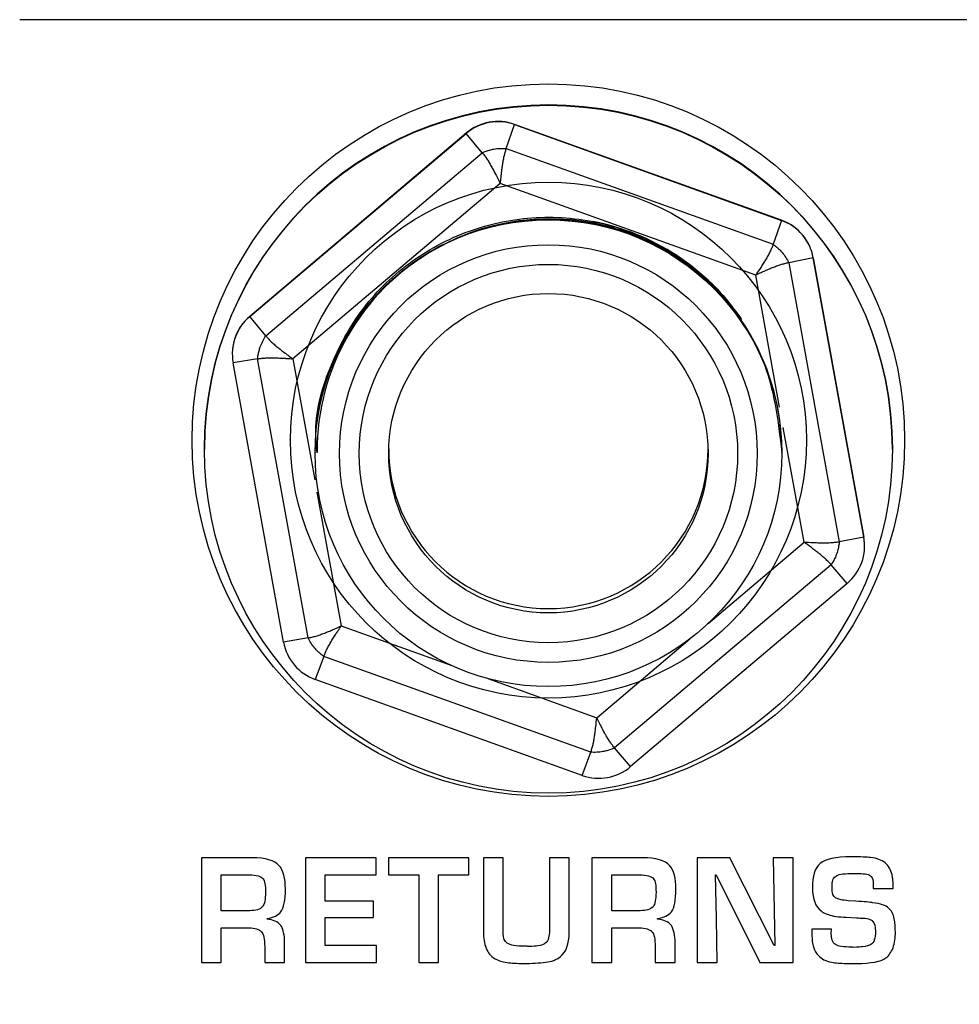
# Model space of a CAD drawing. Units: millimetres. Extents: x 0 to 1938, y 0 to 1367.
# Drawn here: x 641 to 660, y 813 to 833 of the extents above; entities that cross this region are included whole.
import ezdxf

# ---------------------------------------------------------------- set-up
doc = ezdxf.new("R2010")
doc.units = ezdxf.units.MM
doc.layers.add('AV_sys', color=7, linetype='Continuous')

# ---------------------------------------------------------------- blocks, each defined once
blk = doc.blocks.new('FXP308_t')
at = {"layer": 'AV_sys', "color": 7, "linetype": 'Continuous', "lineweight": 25}
for p, q in [((2769.97, 683.566), (2770.142, 684.051)), ((2770.142, 684.056), (2770.142, 684.051)), ((2775.575, 682.105), (2770.142, 684.056)), ((2770.142, 684.051), (2775.575, 682.1)), ((2769.157, 683.878), (2764.751, 680.148)), ((2764.751, 680.143), (2769.157, 683.873)), ((2769.157, 683.873), (2769.157, 683.878)), ((2769.485, 683.479), (2769.157, 683.873)), ((2769.97, 683.566), (2775.404, 681.616)), ((2765.078, 679.749), (2769.485, 683.479)), ((2769.848, 682.855), (2765.63, 679.285)), ((2775.049, 680.988), (2769.848, 682.855)), ((2775.575, 682.1), (2775.575, 682.105)), ((2775.575, 682.1), (2775.404, 681.616)), ((2776.221, 681.337), (2775.722, 681.239)), ((2776.221, 681.342), (2776.221, 681.337)), ((2777.249, 675.661), (2776.221, 681.342)), ((2776.221, 681.337), (2777.249, 675.656)), ((2775.722, 681.239), (2776.75, 675.559)), ((2775.534, 678.302), (2775.049, 680.988)), ((2764.751, 680.148), (2764.751, 680.143)), ((2765.078, 679.749), (2764.751, 680.143)), ((2764.397, 679.385), (2764.397, 679.38)), ((2764.912, 679.285), (2764.413, 679.202)), ((2765.44, 673.521), (2764.413, 679.202)), ((2765.939, 673.604), (2764.912, 679.285)), ((2765.63, 679.285), (2766.075, 676.821)), ((2776.032, 675.55), (2775.609, 677.889)), ((2763.831, 677.452), (2763.831, 677.445)), ((2766.081, 677.43), (2766.081, 677.422)), ((2766.081, 677.414), (2766.081, 677.412)), ((2766.081, 677.399), (2766.081, 677.397)), ((2766.081, 677.384), (2766.081, 677.383)), ((2766.081, 677.37), (2766.081, 677.363)), ((2775.581, 677.414), (2775.581, 677.415)), ((2775.581, 677.405), (2775.581, 677.406)), ((2775.581, 677.39), (2775.581, 677.392)), ((2775.581, 677.375), (2775.581, 677.377)), ((2775.581, 677.363), (2775.581, 677.375)), ((2777.831, 677.445), (2777.831, 677.452)), ((2766.12, 676.572), (2766.613, 673.848)), ((2774.083, 673.9), (2776.032, 675.55)), ((2777.249, 675.656), (2776.75, 675.559)), ((2777.249, 675.656), (2777.249, 675.661)), ((2777.265, 675.478), (2777.265, 675.483)), ((2776.583, 675.095), (2772.176, 671.365)), ((2776.911, 674.715), (2776.583, 675.095)), ((2776.911, 674.715), (2772.504, 670.985)), ((2766.613, 673.848), (2768.863, 673.04)), ((2765.939, 673.604), (2765.44, 673.521)), ((2771.814, 671.98), (2773.709, 673.584)), ((2766.258, 673.228), (2766.086, 672.758)), ((2771.691, 671.277), (2766.258, 673.228)), ((2771.52, 670.807), (2766.086, 672.758)), ((2769.599, 672.776), (2771.814, 671.98)), ((2772.504, 670.985), (2772.176, 671.365)), ((2771.52, 670.807), (2771.691, 671.277))]:
    blk.add_line(p, q, dxfattribs=at)
at = {"layer": 'AV_sys', "color": 7, "linetype": 'Continuous', "lineweight": 25, "flags": 128}
blk.add_lwpolyline([(2777.265, 675.483), (2777.263, 675.531), (2777.249, 675.661)], dxfattribs=at)
at = {"layer": 'AV_sys', "color": 7, "linetype": 'Continuous', "lineweight": 25}
for centre, radius in [((2770.831, 677.445), 7), ((2770.831, 677.363), 4.75), ((2770.83, 677.356), 4.25), ((2770.83, 677.356), 3.85), ((2770.831, 677.364), 3.25)]:
    blk.add_circle(centre, radius, dxfattribs=at)
for centre, radius, start, end in [((2770.831, 677.452), 7, 0.0042, 179.9958), ((2769.804, 683.115), 1, 70.2498, 130.2449), ((2769.804, 683.109), 1, 70.2498, 130.2449), ((2770.851, 677.402), 4.729, 0.0289, 180.2064), ((2775.237, 681.164), 1, 10.2505, 70.2514), ((2770.831, 677.417), 4.75, 34.1507, 79.1491), ((2775.237, 681.159), 1, 10.2505, 70.2514), ((2765.397, 679.385), 1, 130.2446, 179.9995), ((2765.397, 679.38), 1, 130.2445, 190.2486), ((2770.831, 677.452), 3.25, 180.0039, 359.9961), ((2776.265, 675.478), 1, 310.2445, 10.2486), ((2766.424, 673.699), 1, 190.2505, 250.2514), ((2771.858, 671.748), 1, 250.2498, 310.2449)]:
    blk.add_arc(centre, radius, start, end, dxfattribs=at)
at = {"layer": 'AV_sys', "lineweight": -3}
blk.add_open_spline([(2760.07, 686.187), (2760.07, 686.187), (2797.522, 686.187), (2797.522, 686.187)], degree=3, dxfattribs=at)
for points, knots in [([(2778.832, 631.331), (2778.832, 633.126), (2777.377, 634.581), (2775.582, 634.581), (2775.582, 634.581), (2773.788, 634.581), (2772.332, 633.126), (2772.332, 631.331), (2772.332, 631.331), (2772.332, 629.536), (2773.788, 628.081), (2775.582, 628.081), (2775.582, 628.081), (2777.377, 628.081), (2778.832, 629.536), (2778.832, 631.331), (2778.832, 685.178), (2778.832, 523.637), (2778.832, 631.331)], [0, 0, 0, 0, 0.2, 0.2, 0.2, 0.2, 0.4, 0.4, 0.4, 0.4, 0.6, 0.6, 0.6, 0.6, 1, 1, 1, 1.0001, 1.0001, 1.0001, 1.0001]), ([(2778.08, 677.63), (2778.08, 681.634), (2774.834, 684.88), (2770.83, 684.88), (2770.83, 684.88), (2766.826, 684.88), (2763.58, 681.634), (2763.58, 677.63), (2763.58, 677.63), (2763.58, 673.626), (2766.826, 670.38), (2770.83, 670.38), (2770.83, 670.38), (2774.834, 670.38), (2778.08, 673.626), (2778.08, 677.63)], [0, 0, 0, 0, 0.2, 0.2, 0.2, 0.2, 0.4, 0.4, 0.4, 0.4, 0.6, 0.6, 0.6, 0.6, 1, 1, 1, 1]), ([(2776.08, 677.63), (2776.08, 680.529), (2773.729, 682.88), (2770.83, 682.88), (2770.83, 682.88), (2767.93, 682.88), (2765.58, 680.529), (2765.58, 677.63), (2765.58, 677.63), (2765.58, 674.73), (2767.93, 672.38), (2770.83, 672.38), (2770.83, 672.38), (2773.729, 672.38), (2776.08, 674.73), (2776.08, 677.63)], [0, 0, 0, 0, 0.2, 0.2, 0.2, 0.2, 0.4, 0.4, 0.4, 0.4, 0.6, 0.6, 0.6, 0.6, 1, 1, 1, 1]), ([(2765.478, 668.497), (2765.478, 668.262), (2765.447, 668.106), (2765.385, 668.03), (2765.385, 668.03), (2765.329, 667.961), (2765.236, 667.914), (2765.106, 667.891), (2765.106, 667.891), (2765.106, 667.891), (2765.106, 667.882), (2765.106, 667.882), (2765.106, 667.882), (2765.229, 667.87), (2765.322, 667.828), (2765.385, 667.755), (2765.385, 667.755), (2765.436, 667.673), (2765.461, 667.552), (2765.461, 667.393), (2765.461, 667.393), (2765.461, 667.393), (2765.461, 666.998), (2765.461, 666.998), (2765.461, 666.998), (2765.461, 666.998), (2765.056, 666.998), (2765.056, 666.998), (2765.056, 666.998), (2765.056, 666.998), (2765.056, 667.319), (2765.056, 667.319), (2765.056, 667.319), (2765.056, 667.474), (2765.034, 667.577), (2764.991, 667.626), (2764.991, 667.626), (2764.946, 667.677), (2764.86, 667.703), (2764.734, 667.703), (2764.734, 667.703), (2764.734, 667.703), (2764.172, 667.703), (2764.172, 667.703), (2764.172, 667.703), (2764.172, 667.703), (2764.172, 666.998), (2764.172, 666.998), (2764.172, 666.998), (2764.172, 666.998), (2763.769, 666.998), (2763.769, 666.998), (2763.769, 666.998), (2763.769, 666.998), (2763.769, 669.13), (2763.769, 669.13), (2763.769, 669.13), (2763.769, 669.13), (2764.801, 669.13), (2764.801, 669.13), (2764.801, 669.13), (2765.073, 669.13), (2765.257, 669.076), (2765.352, 668.969), (2765.352, 668.969), (2765.436, 668.873), (2765.478, 668.716), (2765.478, 668.497)], [0, 0, 0, 0, 0.055556, 0.055556, 0.055556, 0.055556, 0.111111, 0.111111, 0.111111, 0.111111, 0.166667, 0.166667, 0.166667, 0.166667, 0.222222, 0.222222, 0.222222, 0.222222, 0.277778, 0.277778, 0.277778, 0.277778, 0.333333, 0.333333, 0.333333, 0.333333, 0.388889, 0.388889, 0.388889, 0.388889, 0.444444, 0.444444, 0.444444, 0.444444, 0.5, 0.5, 0.5, 0.5, 0.555556, 0.555556, 0.555556, 0.555556, 0.611111, 0.611111, 0.611111, 0.611111, 0.666667, 0.666667, 0.666667, 0.666667, 0.722222, 0.722222, 0.722222, 0.722222, 0.777778, 0.777778, 0.777778, 0.777778, 0.833333, 0.833333, 0.833333, 0.833333, 0.888889, 0.888889, 0.888889, 0.888889, 1, 1, 1, 1]), ([(2767.33, 666.998), (2767.33, 666.998), (2765.884, 666.998), (2765.884, 666.998), (2765.884, 666.998), (2765.884, 666.998), (2765.884, 669.13), (2765.884, 669.13), (2765.884, 669.13), (2765.884, 669.13), (2767.325, 669.13), (2767.325, 669.13), (2767.325, 669.13), (2767.325, 669.13), (2767.325, 668.781), (2767.325, 668.781), (2767.325, 668.781), (2767.325, 668.781), (2766.287, 668.781), (2766.287, 668.781), (2766.287, 668.781), (2766.287, 668.781), (2766.287, 668.246), (2766.287, 668.246), (2766.287, 668.246), (2766.287, 668.246), (2767.272, 668.246), (2767.272, 668.246), (2767.272, 668.246), (2767.272, 668.246), (2767.272, 667.913), (2767.272, 667.913), (2767.272, 667.913), (2767.272, 667.913), (2766.287, 667.913), (2766.287, 667.913), (2766.287, 667.913), (2766.287, 667.913), (2766.287, 667.347), (2766.287, 667.347), (2766.287, 667.347), (2766.287, 667.347), (2767.33, 667.347), (2767.33, 667.347), (2767.33, 667.347), (2767.33, 667.347), (2767.33, 666.998), (2767.33, 666.998)], [0, 0, 0, 0, 0.076923, 0.076923, 0.076923, 0.076923, 0.153846, 0.153846, 0.153846, 0.153846, 0.230769, 0.230769, 0.230769, 0.230769, 0.307692, 0.307692, 0.307692, 0.307692, 0.384615, 0.384615, 0.384615, 0.384615, 0.461538, 0.461538, 0.461538, 0.461538, 0.538462, 0.538462, 0.538462, 0.538462, 0.615385, 0.615385, 0.615385, 0.615385, 0.692308, 0.692308, 0.692308, 0.692308, 0.769231, 0.769231, 0.769231, 0.769231, 0.846154, 0.846154, 0.846154, 0.846154, 1, 1, 1, 1]), ([(2769.21, 668.781), (2769.21, 668.781), (2768.592, 668.781), (2768.592, 668.781), (2768.592, 668.781), (2768.592, 668.781), (2768.592, 666.998), (2768.592, 666.998), (2768.592, 666.998), (2768.592, 666.998), (2768.19, 666.998), (2768.19, 666.998), (2768.19, 666.998), (2768.19, 666.998), (2768.19, 668.781), (2768.19, 668.781), (2768.19, 668.781), (2768.19, 668.781), (2767.577, 668.781), (2767.577, 668.781), (2767.577, 668.781), (2767.577, 668.781), (2767.577, 669.13), (2767.577, 669.13), (2767.577, 669.13), (2767.577, 669.13), (2769.21, 669.13), (2769.21, 669.13), (2769.21, 669.13), (2769.21, 669.13), (2769.21, 668.781), (2769.21, 668.781)], [0, 0, 0, 0, 0.111111, 0.111111, 0.111111, 0.111111, 0.222222, 0.222222, 0.222222, 0.222222, 0.333333, 0.333333, 0.333333, 0.333333, 0.444444, 0.444444, 0.444444, 0.444444, 0.555556, 0.555556, 0.555556, 0.555556, 0.666667, 0.666667, 0.666667, 0.666667, 0.777778, 0.777778, 0.777778, 0.777778, 1, 1, 1, 1]), ([(2771.254, 667.603), (2771.254, 667.377), (2771.192, 667.214), (2771.07, 667.114), (2771.07, 667.114), (2770.997, 667.055), (2770.898, 667.018), (2770.772, 667.003), (2770.772, 667.003), (2770.648, 666.988), (2770.497, 666.98), (2770.32, 666.98), (2770.32, 666.98), (2770.191, 666.98), (2770.08, 666.986), (2769.988, 666.999), (2769.988, 666.999), (2769.891, 667.012), (2769.807, 667.039), (2769.735, 667.08), (2769.735, 667.08), (2769.659, 667.124), (2769.601, 667.195), (2769.563, 667.292), (2769.563, 667.292), (2769.525, 667.387), (2769.506, 667.494), (2769.506, 667.615), (2769.506, 667.615), (2769.506, 667.615), (2769.506, 669.13), (2769.506, 669.13), (2769.506, 669.13), (2769.506, 669.13), (2769.912, 669.13), (2769.912, 669.13), (2769.912, 669.13), (2769.912, 669.13), (2769.912, 667.581), (2769.912, 667.581), (2769.912, 667.581), (2769.912, 667.492), (2769.939, 667.429), (2769.993, 667.392), (2769.993, 667.392), (2770.054, 667.351), (2770.175, 667.33), (2770.354, 667.33), (2770.354, 667.33), (2770.387, 667.33), (2770.411, 667.328), (2770.427, 667.325), (2770.427, 667.325), (2770.519, 667.328), (2770.581, 667.332), (2770.612, 667.337), (2770.612, 667.337), (2770.686, 667.347), (2770.743, 667.37), (2770.782, 667.404), (2770.782, 667.404), (2770.828, 667.445), (2770.851, 667.529), (2770.851, 667.657), (2770.851, 667.657), (2770.851, 667.657), (2770.851, 669.13), (2770.851, 669.13), (2770.851, 669.13), (2770.851, 669.13), (2771.254, 669.13), (2771.254, 669.13), (2771.254, 669.13), (2771.254, 669.13), (2771.254, 667.603), (2771.254, 667.603)], [0, 0, 0, 0, 0.05, 0.05, 0.05, 0.05, 0.1, 0.1, 0.1, 0.1, 0.15, 0.15, 0.15, 0.15, 0.2, 0.2, 0.2, 0.2, 0.25, 0.25, 0.25, 0.25, 0.3, 0.3, 0.3, 0.3, 0.35, 0.35, 0.35, 0.35, 0.4, 0.4, 0.4, 0.4, 0.45, 0.45, 0.45, 0.45, 0.5, 0.5, 0.5, 0.5, 0.55, 0.55, 0.55, 0.55, 0.6, 0.6, 0.6, 0.6, 0.65, 0.65, 0.65, 0.65, 0.7, 0.7, 0.7, 0.7, 0.75, 0.75, 0.75, 0.75, 0.8, 0.8, 0.8, 0.8, 0.85, 0.85, 0.85, 0.85, 0.9, 0.9, 0.9, 0.9, 1, 1, 1, 1]), ([(2773.425, 668.497), (2773.425, 668.262), (2773.395, 668.106), (2773.333, 668.03), (2773.333, 668.03), (2773.276, 667.961), (2773.183, 667.914), (2773.053, 667.891), (2773.053, 667.891), (2773.053, 667.891), (2773.053, 667.882), (2773.053, 667.882), (2773.053, 667.882), (2773.176, 667.87), (2773.269, 667.828), (2773.332, 667.755), (2773.332, 667.755), (2773.383, 667.673), (2773.408, 667.552), (2773.408, 667.393), (2773.408, 667.393), (2773.408, 667.393), (2773.408, 666.998), (2773.408, 666.998), (2773.408, 666.998), (2773.408, 666.998), (2773.003, 666.998), (2773.003, 666.998), (2773.003, 666.998), (2773.003, 666.998), (2773.003, 667.319), (2773.003, 667.319), (2773.003, 667.319), (2773.003, 667.474), (2772.981, 667.577), (2772.938, 667.626), (2772.938, 667.626), (2772.893, 667.677), (2772.807, 667.703), (2772.681, 667.703), (2772.681, 667.703), (2772.681, 667.703), (2772.119, 667.703), (2772.119, 667.703), (2772.119, 667.703), (2772.119, 667.703), (2772.119, 666.998), (2772.119, 666.998), (2772.119, 666.998), (2772.119, 666.998), (2771.716, 666.998), (2771.716, 666.998), (2771.716, 666.998), (2771.716, 666.998), (2771.716, 669.13), (2771.716, 669.13), (2771.716, 669.13), (2771.716, 669.13), (2772.748, 669.13), (2772.748, 669.13), (2772.748, 669.13), (2773.02, 669.13), (2773.204, 669.076), (2773.299, 668.969), (2773.299, 668.969), (2773.383, 668.873), (2773.425, 668.716), (2773.425, 668.497)], [0, 0, 0, 0, 0.055556, 0.055556, 0.055556, 0.055556, 0.111111, 0.111111, 0.111111, 0.111111, 0.166667, 0.166667, 0.166667, 0.166667, 0.222222, 0.222222, 0.222222, 0.222222, 0.277778, 0.277778, 0.277778, 0.277778, 0.333333, 0.333333, 0.333333, 0.333333, 0.388889, 0.388889, 0.388889, 0.388889, 0.444444, 0.444444, 0.444444, 0.444444, 0.5, 0.5, 0.5, 0.5, 0.555556, 0.555556, 0.555556, 0.555556, 0.611111, 0.611111, 0.611111, 0.611111, 0.666667, 0.666667, 0.666667, 0.666667, 0.722222, 0.722222, 0.722222, 0.722222, 0.777778, 0.777778, 0.777778, 0.777778, 0.833333, 0.833333, 0.833333, 0.833333, 0.888889, 0.888889, 0.888889, 0.888889, 1, 1, 1, 1]), ([(2775.809, 666.998), (2775.809, 666.998), (2775.135, 666.998), (2775.135, 666.998), (2775.135, 666.998), (2775.135, 666.998), (2774.245, 668.781), (2774.245, 668.781), (2774.245, 668.781), (2774.245, 668.781), (2774.229, 668.781), (2774.229, 668.781), (2774.229, 668.781), (2774.229, 668.781), (2774.252, 667.896), (2774.252, 667.896), (2774.252, 667.896), (2774.252, 667.896), (2774.262, 666.998), (2774.262, 666.998), (2774.262, 666.998), (2774.262, 666.998), (2773.857, 666.998), (2773.857, 666.998), (2773.857, 666.998), (2773.857, 666.998), (2773.857, 669.13), (2773.857, 669.13), (2773.857, 669.13), (2773.857, 669.13), (2774.525, 669.13), (2774.525, 669.13), (2774.525, 669.13), (2774.525, 669.13), (2775.426, 667.347), (2775.426, 667.347), (2775.426, 667.347), (2775.426, 667.347), (2775.437, 667.347), (2775.437, 667.347), (2775.437, 667.347), (2775.437, 667.347), (2775.403, 669.13), (2775.403, 669.13), (2775.403, 669.13), (2775.403, 669.13), (2775.809, 669.13), (2775.809, 669.13), (2775.809, 669.13), (2775.809, 669.13), (2775.809, 666.998), (2775.809, 666.998)], [0, 0, 0, 0, 0.071429, 0.071429, 0.071429, 0.071429, 0.142857, 0.142857, 0.142857, 0.142857, 0.214286, 0.214286, 0.214286, 0.214286, 0.285714, 0.285714, 0.285714, 0.285714, 0.357143, 0.357143, 0.357143, 0.357143, 0.428571, 0.428571, 0.428571, 0.428571, 0.5, 0.5, 0.5, 0.5, 0.571429, 0.571429, 0.571429, 0.571429, 0.642857, 0.642857, 0.642857, 0.642857, 0.714286, 0.714286, 0.714286, 0.714286, 0.785714, 0.785714, 0.785714, 0.785714, 0.857143, 0.857143, 0.857143, 0.857143, 1, 1, 1, 1]), ([(2777.892, 667.615), (2777.893, 667.501), (2777.877, 667.396), (2777.843, 667.3), (2777.843, 667.3), (2777.809, 667.208), (2777.761, 667.138), (2777.698, 667.091), (2777.698, 667.091), (2777.6, 667.017), (2777.399, 666.98), (2777.097, 666.98), (2777.097, 666.98), (2777.097, 666.98), (2776.946, 666.98), (2776.946, 666.98), (2776.946, 666.98), (2776.806, 666.98), (2776.702, 666.985), (2776.634, 666.996), (2776.634, 666.996), (2776.513, 667.015), (2776.419, 667.054), (2776.351, 667.114), (2776.351, 667.114), (2776.262, 667.192), (2776.211, 667.3), (2776.199, 667.44), (2776.199, 667.44), (2776.194, 667.499), (2776.191, 667.578), (2776.191, 667.674), (2776.191, 667.674), (2776.191, 667.674), (2776.591, 667.674), (2776.591, 667.674), (2776.591, 667.674), (2776.591, 667.65), (2776.589, 667.63), (2776.586, 667.615), (2776.586, 667.615), (2776.588, 667.554), (2776.592, 667.513), (2776.596, 667.49), (2776.596, 667.49), (2776.606, 667.442), (2776.623, 667.405), (2776.65, 667.38), (2776.65, 667.38), (2776.677, 667.356), (2776.712, 667.34), (2776.757, 667.331), (2776.757, 667.331), (2776.808, 667.321), (2776.871, 667.315), (2776.946, 667.313), (2776.946, 667.313), (2776.991, 667.312), (2777.02, 667.31), (2777.033, 667.307), (2777.033, 667.307), (2777.131, 667.312), (2777.193, 667.315), (2777.217, 667.318), (2777.217, 667.318), (2777.298, 667.326), (2777.357, 667.342), (2777.393, 667.364), (2777.393, 667.364), (2777.455, 667.402), (2777.486, 667.492), (2777.486, 667.632), (2777.486, 667.632), (2777.486, 667.732), (2777.466, 667.802), (2777.427, 667.843), (2777.427, 667.843), (2777.416, 667.855), (2777.397, 667.866), (2777.372, 667.876), (2777.372, 667.876), (2777.338, 667.889), (2777.287, 667.898), (2777.219, 667.902), (2777.219, 667.902), (2777.194, 667.903), (2777.156, 667.905), (2777.102, 667.908), (2777.102, 667.908), (2777.102, 667.908), (2776.891, 667.918), (2776.891, 667.918), (2776.891, 667.918), (2776.739, 667.925), (2776.617, 667.944), (2776.526, 667.973), (2776.526, 667.973), (2776.469, 667.992), (2776.42, 668.016), (2776.379, 668.047), (2776.379, 668.047), (2776.265, 668.133), (2776.206, 668.289), (2776.203, 668.513), (2776.203, 668.513), (2776.199, 668.754), (2776.252, 668.92), (2776.361, 669.014), (2776.361, 669.014), (2776.466, 669.103), (2776.675, 669.148), (2776.988, 669.148), (2776.988, 669.148), (2777.189, 669.148), (2777.322, 669.144), (2777.388, 669.136), (2777.388, 669.136), (2777.513, 669.121), (2777.611, 669.084), (2777.682, 669.025), (2777.682, 669.025), (2777.753, 668.965), (2777.8, 668.886), (2777.823, 668.787), (2777.823, 668.787), (2777.839, 668.722), (2777.846, 668.628), (2777.846, 668.502), (2777.846, 668.502), (2777.846, 668.502), (2777.441, 668.502), (2777.441, 668.502), (2777.441, 668.502), (2777.441, 668.502), (2777.441, 668.587), (2777.441, 668.587), (2777.441, 668.587), (2777.441, 668.666), (2777.427, 668.721), (2777.399, 668.752), (2777.399, 668.752), (2777.366, 668.79), (2777.282, 668.809), (2777.147, 668.809), (2777.147, 668.809), (2777.147, 668.809), (2776.982, 668.809), (2776.982, 668.809), (2776.982, 668.809), (2776.823, 668.809), (2776.72, 668.79), (2776.672, 668.752), (2776.672, 668.752), (2776.647, 668.732), (2776.629, 668.707), (2776.618, 668.676), (2776.618, 668.676), (2776.606, 668.64), (2776.601, 668.593), (2776.602, 668.536), (2776.602, 668.536), (2776.604, 668.472), (2776.61, 668.421), (2776.621, 668.383), (2776.621, 668.383), (2776.635, 668.329), (2776.689, 668.293), (2776.785, 668.274), (2776.785, 668.274), (2776.825, 668.266), (2776.873, 668.261), (2776.928, 668.257), (2776.928, 668.257), (2776.928, 668.257), (2777.083, 668.246), (2777.083, 668.246), (2777.083, 668.246), (2777.26, 668.235), (2777.376, 668.225), (2777.433, 668.216), (2777.433, 668.216), (2777.589, 668.194), (2777.695, 668.157), (2777.754, 668.107), (2777.754, 668.107), (2777.81, 668.056), (2777.849, 667.983), (2777.869, 667.888), (2777.869, 667.888), (2777.877, 667.844), (2777.883, 667.807), (2777.885, 667.774), (2777.885, 667.774), (2777.886, 667.746), (2777.889, 667.693), (2777.892, 667.615)], [0, 0, 0, 0, 0.02, 0.02, 0.02, 0.02, 0.04, 0.04, 0.04, 0.04, 0.06, 0.06, 0.06, 0.06, 0.08, 0.08, 0.08, 0.08, 0.1, 0.1, 0.1, 0.1, 0.12, 0.12, 0.12, 0.12, 0.14, 0.14, 0.14, 0.14, 0.16, 0.16, 0.16, 0.16, 0.18, 0.18, 0.18, 0.18, 0.2, 0.2, 0.2, 0.2, 0.22, 0.22, 0.22, 0.22, 0.24, 0.24, 0.24, 0.24, 0.26, 0.26, 0.26, 0.26, 0.28, 0.28, 0.28, 0.28, 0.3, 0.3, 0.3, 0.3, 0.32, 0.32, 0.32, 0.32, 0.34, 0.34, 0.34, 0.34, 0.36, 0.36, 0.36, 0.36, 0.38, 0.38, 0.38, 0.38, 0.4, 0.4, 0.4, 0.4, 0.42, 0.42, 0.42, 0.42, 0.44, 0.44, 0.44, 0.44, 0.46, 0.46, 0.46, 0.46, 0.48, 0.48, 0.48, 0.48, 0.5, 0.5, 0.5, 0.5, 0.52, 0.52, 0.52, 0.52, 0.54, 0.54, 0.54, 0.54, 0.56, 0.56, 0.56, 0.56, 0.58, 0.58, 0.58, 0.58, 0.6, 0.6, 0.6, 0.6, 0.62, 0.62, 0.62, 0.62, 0.64, 0.64, 0.64, 0.64, 0.66, 0.66, 0.66, 0.66, 0.68, 0.68, 0.68, 0.68, 0.7, 0.7, 0.7, 0.7, 0.72, 0.72, 0.72, 0.72, 0.74, 0.74, 0.74, 0.74, 0.76, 0.76, 0.76, 0.76, 0.78, 0.78, 0.78, 0.78, 0.8, 0.8, 0.8, 0.8, 0.82, 0.82, 0.82, 0.82, 0.84, 0.84, 0.84, 0.84, 0.86, 0.86, 0.86, 0.86, 0.88, 0.88, 0.88, 0.88, 0.9, 0.9, 0.9, 0.9, 0.92, 0.92, 0.92, 0.92, 0.94, 0.94, 0.94, 0.94, 0.96, 0.96, 0.96, 0.96, 1, 1, 1, 1]), ([(2765.073, 668.43), (2765.073, 668.565), (2765.057, 668.656), (2765.025, 668.704), (2765.025, 668.704), (2764.984, 668.755), (2764.889, 668.781), (2764.739, 668.781), (2764.739, 668.781), (2764.739, 668.781), (2764.172, 668.781), (2764.172, 668.781), (2764.172, 668.781), (2764.172, 668.781), (2764.172, 668.053), (2764.172, 668.053), (2764.172, 668.053), (2764.172, 668.053), (2764.751, 668.053), (2764.751, 668.053), (2764.751, 668.053), (2764.875, 668.053), (2764.963, 668.08), (2765.014, 668.135), (2765.014, 668.135), (2765.053, 668.186), (2765.073, 668.285), (2765.073, 668.43)], [0, 0, 0, 0, 0.125, 0.125, 0.125, 0.125, 0.25, 0.25, 0.25, 0.25, 0.375, 0.375, 0.375, 0.375, 0.5, 0.5, 0.5, 0.5, 0.625, 0.625, 0.625, 0.625, 0.75, 0.75, 0.75, 0.75, 1, 1, 1, 1]), ([(2773.02, 668.43), (2773.02, 668.565), (2773.004, 668.656), (2772.972, 668.704), (2772.972, 668.704), (2772.931, 668.755), (2772.836, 668.781), (2772.687, 668.781), (2772.687, 668.781), (2772.687, 668.781), (2772.119, 668.781), (2772.119, 668.781), (2772.119, 668.781), (2772.119, 668.781), (2772.119, 668.053), (2772.119, 668.053), (2772.119, 668.053), (2772.119, 668.053), (2772.698, 668.053), (2772.698, 668.053), (2772.698, 668.053), (2772.822, 668.053), (2772.91, 668.08), (2772.961, 668.135), (2772.961, 668.135), (2773, 668.186), (2773.02, 668.285), (2773.02, 668.43)], [0, 0, 0, 0, 0.125, 0.125, 0.125, 0.125, 0.25, 0.25, 0.25, 0.25, 0.375, 0.375, 0.375, 0.375, 0.5, 0.5, 0.5, 0.5, 0.625, 0.625, 0.625, 0.625, 0.75, 0.75, 0.75, 0.75, 1, 1, 1, 1])]:
    blk.add_open_spline(points, degree=3, knots=knots, dxfattribs=at)
at = {"layer": 'AV_sys', "color": 7, "linetype": 'Continuous', "lineweight": 25}
for points, knots in [([(2769.485, 683.479), (2769.511, 683.49), (2769.561, 683.511), (2769.641, 683.535), (2769.735, 683.556), (2769.847, 683.57), (2769.929, 683.568), (2769.97, 683.566)], [0, 0, 0, 0, 0.170644, 0.335626, 0.500209, 0.74664, 1, 1, 1, 1]), ([(2769.97, 683.566), (2769.963, 683.544), (2769.948, 683.499), (2769.928, 683.421), (2769.909, 683.336), (2769.894, 683.246), (2769.88, 683.151), (2769.87, 683.062), (2769.859, 682.962), (2769.852, 682.896), (2769.848, 682.855)], [0, 0, 0, 0, 0.120095, 0.243298, 0.369856, 0.499999, 0.617804, 0.750001, 0.846279, 1, 1, 1, 1]), ([(2769.485, 683.479), (2769.502, 683.458), (2769.519, 683.437), (2769.552, 683.392), (2769.568, 683.368), (2769.6, 683.319), (2769.616, 683.293), (2769.647, 683.241), (2769.662, 683.214), (2769.692, 683.16), (2769.707, 683.133), (2769.736, 683.078), (2769.75, 683.049), (2769.792, 682.967), (2769.82, 682.91), (2769.848, 682.855)], [0, 0, 0, 0, 0.134833, 0.134833, 0.269667, 0.269667, 0.396687, 0.396687, 0.523706, 0.523706, 0.64507, 0.64507, 0.766434, 0.766434, 1, 1, 1, 1]), ([(2766.122, 677.414), (2766.11, 677.549), (2766.057, 678.148), (2766.375, 679.203), (2767.061, 680.42), (2768.099, 681.382), (2769.361, 682.004), (2770.752, 682.232), (2772.151, 682.051), (2773.43, 681.471), (2774.283, 680.74), (2774.657, 680.227), (2774.762, 680.084)], [0, 0, 0, 0, 0.0334855, 0.1493199, 0.2653638, 0.3792035, 0.4956585, 0.6106986, 0.7252993, 0.8418458, 0.9558484, 1, 1, 1, 1]), ([(2766.122, 677.372), (2766.11, 677.507), (2766.057, 678.106), (2766.375, 679.161), (2767.061, 680.378), (2768.099, 681.34), (2769.36, 681.962), (2770.753, 682.191), (2772.15, 682.008), (2773.434, 681.43), (2774.49, 680.503), (2775.369, 679.154), (2775.503, 678.032), (2775.581, 677.377)], [0, 0, 0, 0, 0.027149, 0.121064, 0.215149, 0.307446, 0.401864, 0.495135, 0.58805, 0.682542, 0.774972, 0.868824, 1, 1, 1, 1]), ([(2775.404, 681.616), (2775.395, 681.59), (2775.385, 681.565), (2775.363, 681.514), (2775.351, 681.488), (2775.325, 681.435), (2775.311, 681.409), (2775.281, 681.355), (2775.266, 681.328), (2775.234, 681.275), (2775.218, 681.249), (2775.185, 681.196), (2775.168, 681.169), (2775.117, 681.091), (2775.082, 681.039), (2775.049, 680.988)], [0, 0, 0, 0, 0.134833, 0.134833, 0.269667, 0.269667, 0.396687, 0.396687, 0.523706, 0.523706, 0.64507, 0.64507, 0.766434, 0.766434, 1, 1, 1, 1]), ([(2775.404, 681.616), (2775.426, 681.599), (2775.47, 681.565), (2775.531, 681.509), (2775.597, 681.437), (2775.664, 681.348), (2775.703, 681.276), (2775.722, 681.239)], [0, 0, 0, 0, 0.170644, 0.335626, 0.500209, 0.74664, 1, 1, 1, 1]), ([(2775.722, 681.239), (2775.7, 681.235), (2775.654, 681.225), (2775.577, 681.203), (2775.494, 681.175), (2775.409, 681.144), (2775.321, 681.108), (2775.239, 681.072), (2775.147, 681.032), (2775.086, 681.004), (2775.049, 680.988)], [0, 0, 0, 0, 0.1200951, 0.2432978, 0.3698563, 0.4999994, 0.617804, 0.7500006, 0.8462791, 1, 1, 1, 1]), ([(2764.912, 679.285), (2764.915, 679.313), (2764.922, 679.367), (2764.941, 679.448), (2764.969, 679.54), (2765.014, 679.644), (2765.057, 679.713), (2765.078, 679.749)], [0, 0, 0, 0, 0.170644, 0.335626, 0.500209, 0.74664, 1, 1, 1, 1]), ([(2765.078, 679.749), (2765.094, 679.731), (2765.125, 679.695), (2765.181, 679.639), (2765.246, 679.58), (2765.315, 679.521), (2765.39, 679.462), (2765.462, 679.408), (2765.543, 679.348), (2765.597, 679.309), (2765.63, 679.285)], [0, 0, 0, 0, 0.1200951, 0.2432978, 0.3698563, 0.4999994, 0.617804, 0.7500006, 0.8462791, 1, 1, 1, 1]), ([(2764.912, 679.285), (2764.935, 679.288), (2764.981, 679.295), (2765.06, 679.301), (2765.147, 679.305), (2765.237, 679.305), (2765.333, 679.302), (2765.422, 679.298), (2765.523, 679.292), (2765.589, 679.288), (2765.63, 679.285)], [0, 0, 0, 0, 0.120111, 0.243319, 0.369872, 0.499999, 0.617852, 0.750001, 0.846313, 1, 1, 1, 1]), ([(2775.581, 677.417), (2775.581, 677.42), (2775.581, 677.426), (2775.581, 677.428), (2775.581, 677.43)], [0, 0, 0, 0, 0.499952, 1, 1, 1, 1]), ([(2776.75, 675.559), (2776.724, 675.553), (2776.697, 675.549), (2776.642, 675.543), (2776.614, 675.54), (2776.555, 675.536), (2776.526, 675.535), (2776.465, 675.533), (2776.434, 675.533), (2776.373, 675.534), (2776.342, 675.534), (2776.28, 675.537), (2776.248, 675.538), (2776.156, 675.543), (2776.093, 675.547), (2776.032, 675.55)], [0, 0, 0, 0, 0.134833, 0.134833, 0.269667, 0.269667, 0.396687, 0.396687, 0.523706, 0.523706, 0.64507, 0.64507, 0.766434, 0.766434, 1, 1, 1, 1]), ([(2776.583, 675.095), (2776.566, 675.114), (2776.548, 675.134), (2776.51, 675.173), (2776.489, 675.193), (2776.446, 675.232), (2776.424, 675.251), (2776.378, 675.29), (2776.354, 675.31), (2776.306, 675.348), (2776.282, 675.367), (2776.232, 675.404), (2776.207, 675.423), (2776.132, 675.478), (2776.081, 675.515), (2776.032, 675.55)], [0, 0, 0, 0, 0.134833, 0.134833, 0.269667, 0.269667, 0.396687, 0.396687, 0.523706, 0.523706, 0.64507, 0.64507, 0.766434, 0.766434, 1, 1, 1, 1]), ([(2776.75, 675.559), (2776.748, 675.544), (2776.745, 675.515), (2776.734, 675.452), (2776.715, 675.37), (2776.681, 675.273), (2776.637, 675.18), (2776.601, 675.123), (2776.583, 675.095)], [0, 0, 0, 0, 0.090952, 0.180482, 0.386492, 0.590225, 0.792428, 1, 1, 1, 1]), ([(2765.939, 673.604), (2765.965, 673.609), (2765.991, 673.614), (2766.045, 673.627), (2766.073, 673.634), (2766.128, 673.651), (2766.156, 673.66), (2766.213, 673.68), (2766.242, 673.69), (2766.3, 673.713), (2766.328, 673.724), (2766.386, 673.748), (2766.415, 673.76), (2766.5, 673.797), (2766.557, 673.823), (2766.613, 673.848)], [0, 0, 0, 0, 0.134833, 0.134833, 0.269667, 0.269667, 0.396687, 0.396687, 0.523706, 0.523706, 0.64507, 0.64507, 0.766434, 0.766434, 1, 1, 1, 1]), ([(2766.258, 673.228), (2766.266, 673.249), (2766.283, 673.293), (2766.316, 673.364), (2766.356, 673.44), (2766.401, 673.518), (2766.45, 673.599), (2766.498, 673.675), (2766.554, 673.758), (2766.59, 673.814), (2766.613, 673.848)], [0, 0, 0, 0, 0.1201108, 0.2433187, 0.3698719, 0.4999995, 0.617852, 0.7500006, 0.8463127, 1, 1, 1, 1]), ([(2766.258, 673.228), (2766.235, 673.245), (2766.192, 673.278), (2766.13, 673.334), (2766.065, 673.405), (2765.997, 673.495), (2765.959, 673.568), (2765.939, 673.604)], [0, 0, 0, 0, 0.170644, 0.335626, 0.500209, 0.74664, 1, 1, 1, 1]), ([(2771.691, 671.277), (2771.7, 671.301), (2771.708, 671.327), (2771.724, 671.379), (2771.731, 671.407), (2771.744, 671.463), (2771.75, 671.492), (2771.761, 671.551), (2771.766, 671.581), (2771.775, 671.642), (2771.779, 671.672), (2771.787, 671.734), (2771.791, 671.765), (2771.801, 671.857), (2771.808, 671.92), (2771.814, 671.98)], [0, 0, 0, 0, 0.134833, 0.134833, 0.269667, 0.269667, 0.396687, 0.396687, 0.523706, 0.523706, 0.64507, 0.64507, 0.766434, 0.766434, 1, 1, 1, 1]), ([(2772.176, 671.365), (2772.162, 671.382), (2772.132, 671.418), (2772.087, 671.483), (2772.04, 671.555), (2771.994, 671.632), (2771.948, 671.716), (2771.907, 671.795), (2771.862, 671.884), (2771.832, 671.944), (2771.814, 671.98)], [0, 0, 0, 0, 0.120111, 0.243319, 0.369872, 0.499999, 0.617852, 0.750001, 0.846313, 1, 1, 1, 1]), ([(2772.176, 671.365), (2772.151, 671.354), (2772.1, 671.332), (2772.021, 671.308), (2771.926, 671.286), (2771.815, 671.273), (2771.733, 671.276), (2771.691, 671.277)], [0, 0, 0, 0, 0.170644, 0.335626, 0.500209, 0.74664, 1, 1, 1, 1])]:
    blk.add_open_spline(points, degree=3, knots=knots, dxfattribs=at)

msp = doc.modelspace()

# ---------------------------------------------------------------- block references
at = {"layer": 'AV_sys'}
msp.add_blockref('FXP308_t', (-2118.903, 146.83), dxfattribs=at)

doc.saveas('drawing.dxf')
